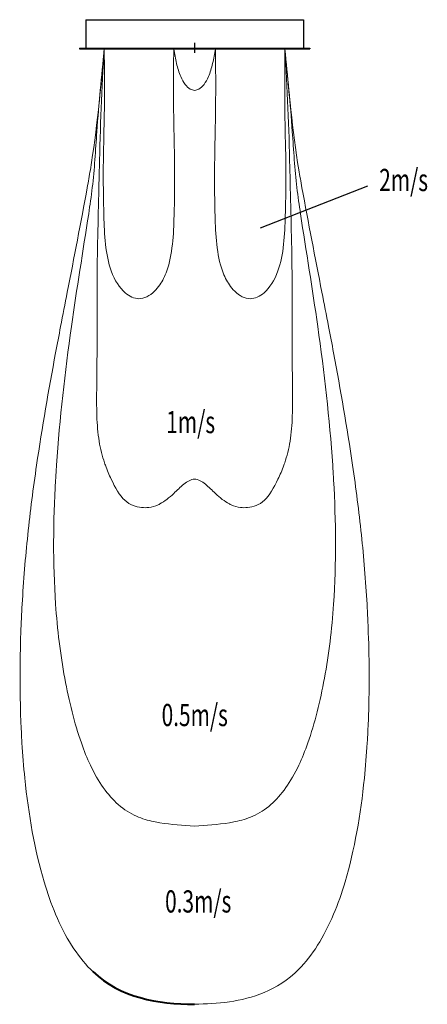
# Model space of a CAD drawing. Units: millimetres. Extents: x -1258 to 1674, y -6888 to 205.
import ezdxf

# ---------------------------------------------------------------- set-up
doc = ezdxf.new("R2010")
doc.units = ezdxf.units.MM
doc.layers.add('分布図', color=7, linetype='Continuous')
doc.styles.add('STANDARD1', font='MONOTXT', dxfattribs={"bigfont": 'BIGFONT'})

# ---------------------------------------------------------------- blocks, each defined once
blk = doc.blocks.new('A$C6D1F75B2')
at = {"linetype": 'Continuous', "lineweight": 0}
for points, knots in [([(-13, -0.003), (-13.531, -2.945), (-14.143, -6.337), (-16.197, -12.106), (-17.67, -15.849), (-19.209, -19.808), (-20.773, -23.931), (-22.506, -28.889), (-24.069, -34.953), (-24.731, -39.007), (-25.145, -43.473), (-25.165, -46.828), (-24.821, -50.317), (-24.183, -54.315), (-22.693, -58.644), (-19.397, -63.356), (-15.484, -66.473), (-10.096, -68.098), (-5.019, -68.736), (-1.668, -68.796), (0, -68.827)], [0, 0, 0, 0, 8.938286, 10.300258, 18.36119, 21.008644, 23.042565, 31.590315, 36.747563, 41.812641, 43.888966, 50.205535, 51.829367, 54.402342, 62.36046, 65.229764, 71.606912, 76.878184, 81.923877, 86.927092, 86.927092, 86.927092, 86.927092]), ([(-13, -0.003), (-13.385, -1.981), (-14.032, -5.299), (-14.475, -9.321), (-15.859, -13.973), (-18.015, -20.509), (-19.496, -26.974), (-20.326, -33.666), (-20.453, -38.905), (-18.902, -45.321), (-16.982, -49.189), (-14.453, -52.389), (-11.716, -54.309), (-8.458, -55.335), (-6.422, -55.62), (-3.627, -55.87), (-1.669, -55.94), (0, -56)], [0, 0, 0, 0, 6.047175, 10.143796, 12.094006, 20.58583, 30.8138, 31.891865, 40.821938, 46.320858, 51.560262, 53.615182, 58.529711, 61.268185, 63.81147, 64.680651, 69.687155, 69.687155, 69.687155, 69.687155]), ([(-13, -0.003), (-13.349, -2.827), (-13.61, -6.244), (-13.847, -11.842), (-14.077, -15.663), (-13.995, -20.334), (-14.06, -23.402), (-14.129, -26.091), (-13.909, -28.036), (-13.329, -29.28), (-12.679, -30.242), (-11.764, -31.309), (-10.141, -32.735), (-8.095, -33.051), (-6.48, -33.059), (-5.602, -32.939), (-4.389, -32.633), (-3.147, -32.129), (-1.58, -31.323), (-0.526, -31.001), (0, -31)], [0, 0, 0, 0, 8.516935, 10.027514, 17.033985, 20.033984, 24.034419, 26.237415, 28.109427, 29.847144, 30.285245, 31.589683, 34.073227, 36.547457, 37.571094, 38.93545, 39.184813, 41.322913, 42.921006, 44.510836, 44.510836, 44.510836, 44.510836]), ([(-13, -0.003), (-12.982, -0.836), (-12.947, -2.501), (-12.988, -5.335), (-13.145, -7.832), (-13.134, -10.167), (-13.061, -12.031), (-12.914, -14.089), (-12.095, -16.253), (-10.21, -17.652), (-7.922, -18.171), (-6.154, -17.722), (-4.841, -16.926), (-3.765, -15.89), (-3.086, -14.088), (-2.941, -12.032), (-2.815, -9.096), (-2.998, -5.744), (-3.054, -2.411), (-3.014, -0.65), (-3, -0.003)], [0, 0, 0, 0, 2.499033, 4.997916, 8.499853, 10.000386, 12.001816, 14.09725, 16.179882, 18.720289, 20.766102, 23.061009, 23.960564, 25.369281, 27.451913, 29.547348, 31.548777, 36.2632, 39.606148, 41.548126, 41.548126, 41.548126, 41.548126]), ([(-3, -0.003), (-2.877, -0.356), (-2.63, -1.062), (-2.1, -1.965), (-1.39, -2.583), (-0.685, -2.912), (-0.207, -2.973), (0, -3)], [0, 0, 0, 0, 1.122471, 2.243923, 3.09348, 3.908928, 4.533623, 4.533623, 4.533623, 4.533623]), ([(13, -0.003), (13.531, -2.945), (14.143, -6.337), (16.197, -12.106), (17.67, -15.849), (19.209, -19.808), (20.773, -23.931), (22.506, -28.889), (24.069, -34.953), (24.731, -39.007), (25.145, -43.473), (25.165, -46.828), (24.821, -50.317), (24.183, -54.315), (22.693, -58.644), (19.397, -63.356), (15.484, -66.473), (10.096, -68.098), (5.019, -68.736), (1.668, -68.796), (0, -68.827)], [0, 0, 0, 0, 8.938286, 10.300258, 18.36119, 21.008644, 23.042565, 31.590315, 36.747563, 41.812641, 43.888966, 50.205535, 51.829367, 54.402342, 62.36046, 65.229764, 71.606912, 76.878184, 81.923877, 86.927092, 86.927092, 86.927092, 86.927092]), ([(13, -0.003), (13.385, -1.981), (14.032, -5.299), (14.475, -9.321), (15.859, -13.973), (18.015, -20.509), (19.496, -26.974), (20.326, -33.666), (20.453, -38.905), (18.902, -45.321), (16.982, -49.189), (14.453, -52.389), (11.716, -54.309), (8.458, -55.335), (6.422, -55.62), (3.627, -55.87), (1.669, -55.94), (0, -56)], [0, 0, 0, 0, 6.047175, 10.143796, 12.094006, 20.58583, 30.8138, 31.891865, 40.821938, 46.320858, 51.560262, 53.615182, 58.529711, 61.268185, 63.81147, 64.680651, 69.687155, 69.687155, 69.687155, 69.687155]), ([(13, -0.003), (13.349, -2.827), (13.61, -6.244), (13.847, -11.842), (14.077, -15.663), (13.995, -20.334), (14.06, -23.402), (14.129, -26.091), (13.909, -28.036), (13.329, -29.28), (12.679, -30.242), (11.764, -31.309), (10.141, -32.735), (8.095, -33.051), (6.48, -33.059), (5.602, -32.939), (4.389, -32.633), (3.147, -32.129), (1.58, -31.323), (0.526, -31.001), (0, -31)], [0, 0, 0, 0, 8.516935, 10.027514, 17.033985, 20.033984, 24.034419, 26.237415, 28.109427, 29.847144, 30.285245, 31.589683, 34.073227, 36.547457, 37.571094, 38.93545, 39.184813, 41.322913, 42.921006, 44.510836, 44.510836, 44.510836, 44.510836]), ([(3, -0.003), (2.877, -0.356), (2.63, -1.062), (2.1, -1.965), (1.39, -2.583), (0.685, -2.912), (0.207, -2.973), (0, -3)], [0, 0, 0, 0, 1.122471, 2.243923, 3.09348, 3.908928, 4.533623, 4.533623, 4.533623, 4.533623]), ([(13, -0.003), (12.982, -0.836), (12.947, -2.501), (12.988, -5.335), (13.145, -7.832), (13.134, -10.167), (13.061, -12.031), (12.914, -14.089), (12.095, -16.253), (10.21, -17.652), (7.922, -18.171), (6.154, -17.722), (4.841, -16.926), (3.765, -15.89), (3.086, -14.088), (2.941, -12.032), (2.815, -9.096), (2.998, -5.744), (3.054, -2.411), (3.014, -0.65), (3, -0.003)], [0, 0, 0, 0, 2.499033, 4.997916, 8.499853, 10.000386, 12.001816, 14.09725, 16.179882, 18.720289, 20.766102, 23.061009, 23.960564, 25.369281, 27.451913, 29.547348, 31.548777, 36.2632, 39.606148, 41.548126, 41.548126, 41.548126, 41.548126])]:
    blk.add_open_spline(points, degree=3, knots=knots, dxfattribs=at)
at = {"color": 2, "linetype": 'Continuous', "lineweight": 40}
blk.add_open_spline([(-14.665, -66.463), (-10.637, -68.36), (-5.338, -68.804), (0, -68.827)], degree=3, dxfattribs=at)

msp = doc.modelspace()

# ---------------------------------------------------------------- linework, layer by layer
at = {"linetype": 'Continuous'}
for p, q in [((-783.5, 205), (-783.5, 0)), ((-783.5, 205), (783.5, 205)), ((783.5, 205), (783.5, 0)), ((-828, 0), (828, 0)), ((-828, 0), (-828, -5)), ((0, 37.3), (0, -33.3)), ((828, 0), (828, -5)), ((-828, -5), (828, -5))]:
    msp.add_line(p, q, dxfattribs=at)
at = {"layer": '分布図'}
msp.add_line((1243.1, -993.6), (471.8, -1295.9), dxfattribs=at)

# ---------------------------------------------------------------- block references
at = {"layer": '分布図', "linetype": 'Continuous', "lineweight": 0, "xscale": 50, "yscale": 100, "zscale": 100}
msp.add_blockref('A$C6D1F75B2', (0, -5), dxfattribs=at)

# ---------------------------------------------------------------- texts
at = {"linetype": 'Continuous', "style": 'STANDARD1', "width": 0.6875}
for s, p in [('2m/s', (1328.3, -1029.6)), ('1m/s', (-203.7, -2773.4)), ('0.5m/s', (-237.1, -4883.7)), ('0.3m/s', (-212.1, -6226.5))]:
    msp.add_text(s, height=160, rotation=0, dxfattribs=at).set_placement(p)

doc.saveas('drawing.dxf')
